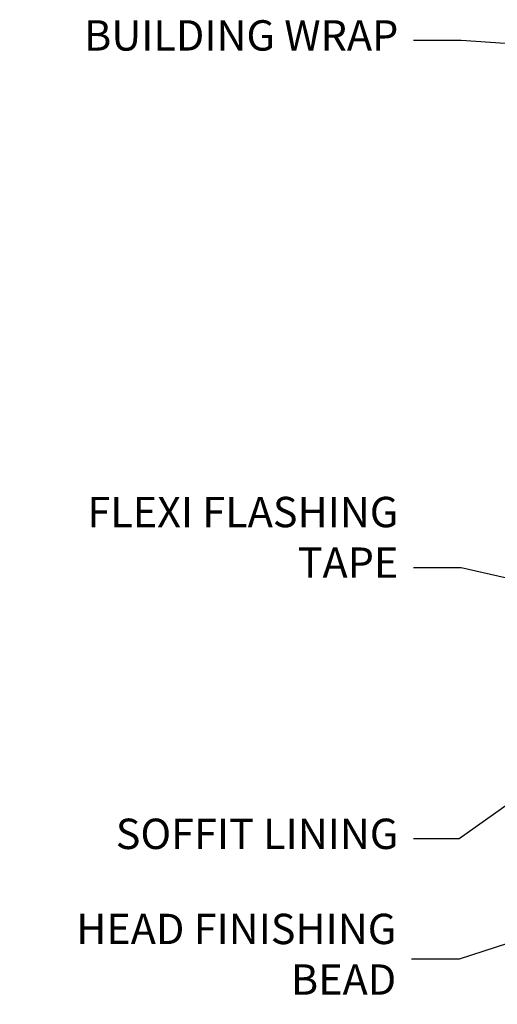
# Model space of a CAD drawing. Units: millimetres. Extents: x 0 to 7753, y -838 to 1143.
# Drawn here: x 600 to 663, y 995 to 1125 of the extents above; entities that cross this region are included whole.
import ezdxf
from ezdxf import colors
from ezdxf.entities.mleader import LeaderData, LeaderLine
from ezdxf.math import Vec2, Vec3

# ---------------------------------------------------------------- set-up
doc = ezdxf.new("R2010")
doc.units = ezdxf.units.MM
doc.layers.add('Aluminium Systems Ltd Notes', color=7, linetype='Continuous')
doc.styles.get("Standard").update_dxf_attribs({"font": 'arial.ttf'})

# ---------------------------------------------------------------- blocks, each defined once
blk = doc.blocks.new('_Open90')
at = {"color": 0, "linetype": 'ByBlock', "lineweight": -2}
for p, q in [((-0.5, 0.5), (0, 0)), ((0, 0), (-2.439666651745029, 0)), ((0, 0), (-0.5, -0.5))]:
    blk.add_line(p, q, dxfattribs=at)
blk = doc.blocks.new('Fibre Cement Weatherboard CC Soffit Head Text TL40')
at = {"layer": 'Aluminium Systems Ltd Notes', "color": 3, "lineweight": 5, "ltscale": 0.12}
ml = blk.add_multileader_mtext('Standard', dxfattribs=at)
ml.set_content('BUILDING WRAP', color=3)
ml.set_leader_properties(color=8)
ml.set_arrow_properties(name='OPEN90')
ml.build(insert=Vec2(0, 0))
ml.multileader.update_dxf_attribs({"text_left_attachment_type": 2, "text_right_attachment_type": 2})
ctx = ml.context
ctx.base_point, ctx.plane_origin = Vec3(-135.3369662736905, 88.81561386245085), Vec3(33.31891038061167, 48.29875799868569)
ctx.left_attachment, ctx.right_attachment, ctx.text_align_type = 2, 2, 2
notes = []
notes.append((ctx, [(0, (1, 1, 0), (-80.98823447462019, 88.81561386245085), (-1, 0), 6.291433026901132, [(0, [(40.89458370215016, 80.21162235685188)], 0, [])])]))
ctx.mtext.insert, ctx.mtext.width, ctx.mtext.alignment, ctx.mtext.line_spacing_style, ctx.mtext.flow_direction = Vec3(-89.27966750152132, 91.48228052911509), 46.35746150935847, 3, 2, 5
ml = blk.add_multileader_mtext('Standard', dxfattribs=at)
ml.set_content('FLEXI FLASHING TAPE', color=3)
ml.set_leader_properties(color=8)
ml.set_arrow_properties(name='OPEN90')
ml.build(insert=Vec2(0, 0))
ml.multileader.update_dxf_attribs({"text_left_attachment_type": 2, "text_right_attachment_type": 2})
ctx = ml.context
ctx.base_point, ctx.plane_origin = Vec3(-118.4174574060234, 19.36983027179303), Vec3(-27.37123240583423, -89.97596158091801)
ctx.left_attachment, ctx.right_attachment, ctx.text_align_type = 2, 2, 2
notes.append((ctx, [(0, (1, 1, 0), (-80.98823447462019, 19.36983027179303), (-1, 0), 6.291433026901132, [(0, [(39.06836258617477, -8.129912945429169)], 0, [])])]))
ctx.mtext.insert, ctx.mtext.width, ctx.mtext.alignment, ctx.mtext.line_spacing_style, ctx.mtext.flow_direction = Vec3(-89.27966750152154, 28.70316360512516), 41.67696359775891, 3, 2, 5
ml = blk.add_multileader_mtext('Standard', dxfattribs=at)
ml.set_content('SOFFIT LINING', color=3)
ml.set_leader_properties(color=8)
ml.set_arrow_properties(name='OPEN90')
ml.build(insert=Vec2(0, 0))
ml.multileader.update_dxf_attribs({"text_left_attachment_type": 2, "text_right_attachment_type": 2})
ctx = ml.context
ctx.base_point, ctx.plane_origin = Vec3(-130.7285078835131, -16.35049684972), Vec3(-31.54779345579709, -94.20801777704037)
ctx.left_attachment, ctx.right_attachment, ctx.text_align_type = 2, 2, 2
notes.append((ctx, [(0, (1, 1, 0), (-81.26009901517341, -16.35049684972), (-1, 0), 6.019568486347907, [(0, [(-62.83543482834466, -3.271597434779324)], 0, [])])]))
ctx.mtext.insert, ctx.mtext.width, ctx.mtext.alignment, ctx.mtext.line_spacing_style, ctx.mtext.flow_direction = Vec3(-89.27966750152132, -13.68383018305394), 41.67696359775891, 3, 2, 5
for ctx, leaders in notes:
    for number, flags, end, landing, length, lines in leaders:
        leader = LeaderData()
        leader.index, (leader.has_last_leader_line, leader.has_dogleg_vector, leader.attachment_direction) = number, flags
        leader.last_leader_point, leader.dogleg_vector, leader.dogleg_length = Vec3(end), Vec3(landing), length
        for number, points, colour, breaks in lines:
            line = LeaderLine()
            line.index, line.vertices, line.color, line.breaks = number, Vec3.list(points), colors.encode_raw_color(colour), breaks
            leader.lines.append(line)
        ctx.leaders.append(leader)
blk = doc.blocks.new('Plywood Sheet CC Soffit Head Text TL40')
at = {"layer": 'Aluminium Systems Ltd Notes'}
blk.add_blockref('Fibre Cement Weatherboard CC Soffit Head Text TL40', (0, -4.547473508864641e-13), dxfattribs=at)

msp = doc.modelspace()

# ---------------------------------------------------------------- block references
at = {"layer": 'Aluminium Systems Ltd Notes'}
for name in ['Plywood Sheet CC Soffit Head Text TL40', 'Fibre Cement Weatherboard CC Soffit Head Text TL40']:
    msp.add_blockref(name, (739.3595292261962, 1033.464365258234), dxfattribs=at)

# ---------------------------------------------------------------- leaders
at = {"layer": 'Aluminium Systems Ltd Notes', "color": 3, "lineweight": 5, "ltscale": 0.12}
ml = msp.add_multileader_mtext('Standard', dxfattribs=at)
ml.set_content('HEAD FINISHING BEAD', color=3)
ml.set_leader_properties(color=8)
ml.set_arrow_properties(name='OPEN90')
ml.build(insert=Vec2(0, 0))
ml.multileader.update_dxf_attribs({"text_left_attachment_type": 2, "text_right_attachment_type": 2})
ctx = ml.context
ctx.base_point, ctx.plane_origin = Vec3(603.275937156837, 1001.255815558459), Vec3(707.8117357703995, 923.3982946311407)
ctx.left_attachment, ctx.right_attachment, ctx.text_align_type = 2, 2, 2
notes = []
notes.append((ctx, [(0, (1, 1, 0), (658.0994302110232, 1001.255815558459), (-1, 0), 6.291433026901132, [(0, [(726.528592975264, 1023.545013341125)], 0, [])])]))
ctx.mtext.insert, ctx.mtext.width, ctx.mtext.alignment, ctx.mtext.line_spacing_style, ctx.mtext.flow_direction = Vec3(649.8079971841221, 1007.255815558459), 49.60794810903872, 3, 2, 5
for ctx, leaders in notes:
    for number, flags, end, landing, length, lines in leaders:
        leader = LeaderData()
        leader.index, (leader.has_last_leader_line, leader.has_dogleg_vector, leader.attachment_direction) = number, flags
        leader.last_leader_point, leader.dogleg_vector, leader.dogleg_length = Vec3(end), Vec3(landing), length
        for number, points, colour, breaks in lines:
            line = LeaderLine()
            line.index, line.vertices, line.color, line.breaks = number, Vec3.list(points), colors.encode_raw_color(colour), breaks
            leader.lines.append(line)
        ctx.leaders.append(leader)

doc.saveas('drawing.dxf')
